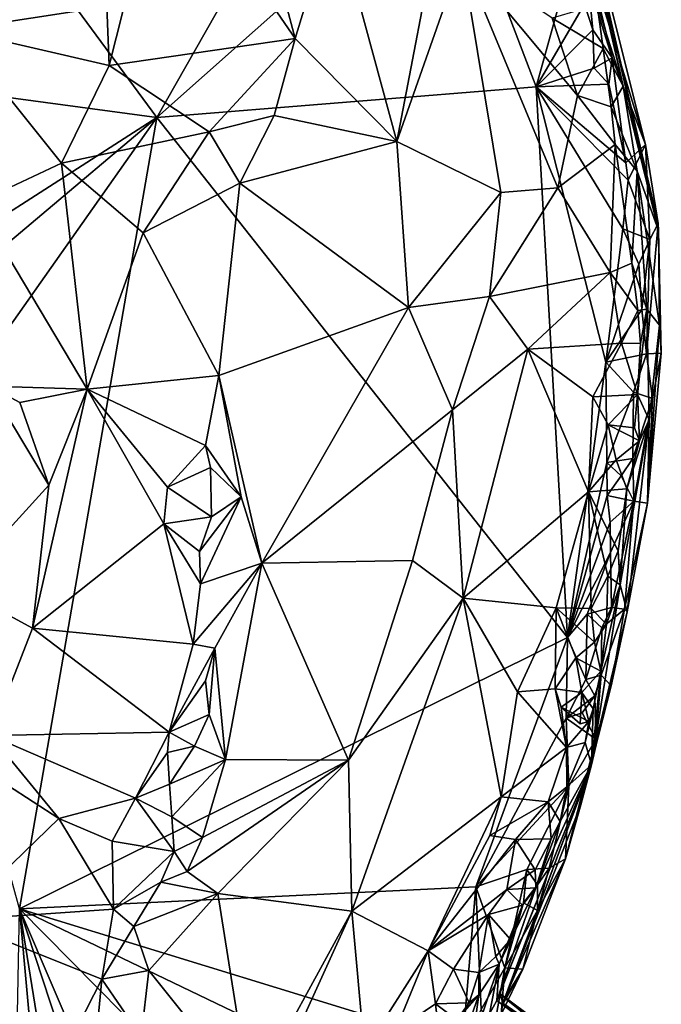
# Model space of a CAD drawing. Units: metres. Extents: x 21.7 to 30.5, y -10.7 to 6.6.
# Drawn here: x 29.2 to 30, y 4.5 to 5.7 of the extents above; entities that cross this region are included whole.
import ezdxf

# ---------------------------------------------------------------- set-up
doc = ezdxf.new("R2010")
doc.units = ezdxf.units.M

msp = doc.modelspace()

# ---------------------------------------------------------------- linework, layer by layer
at = {"layer": '1'}
for points in [[(29.3677, 5.5881, -0.2597), (29.2071, 5.8068, -0.2627), (29.73, 6.2248, -0.2651)], [(29.3677, 5.5881, -0.2597), (29.73, 6.2248, -0.2651), (29.7273, 5.9076, -0.2621)], [(29.9851, 5.4576, -0.1641), (29.8679, 5.962, -0.1518), (29.9854, 5.4491, 0.0712)], [(29.8951, 5.7986, -0.2313), (29.8679, 5.962, -0.1518), (29.9695, 5.5551, -0.1889)], [(29.9695, 5.5551, -0.1889), (29.8679, 5.962, -0.1518), (29.9851, 5.4576, -0.1641)], [(29.9006, 5.8071, 0.2886), (29.9419, 5.6266, 0.3562), (29.8679, 5.962, -0.1518)], [(29.8679, 5.962, -0.1518), (29.9419, 5.6266, 0.3562), (29.9854, 5.4491, 0.0712)], [(29.3062, 5.7249, 0.0826), (29.309, 5.6523, 0.0853), (29.3767, 5.9199, 0.0708)], [(29.3767, 5.9199, 0.0708), (29.309, 5.6523, 0.0853), (29.538, 5.6855, 0.1091)], [(29.3767, 5.9199, 0.0708), (29.538, 5.6855, 0.1091), (29.5131, 5.7799, 0.1024)], [(29.3677, 5.5881, -0.2597), (29.7273, 5.9076, -0.2621), (29.8349, 5.6261, -0.2618)], [(29.8349, 5.6261, -0.2618), (29.7273, 5.9076, -0.2621), (29.8692, 5.749, -0.2595)], [(29.5131, 5.7799, 0.1024), (29.538, 5.6855, 0.1091), (29.5862, 5.843, 0.1268)], [(29.538, 5.6855, 0.1091), (29.6632, 5.5586, 0.1788), (29.5862, 5.843, 0.1268)], [(29.5862, 5.843, 0.1268), (29.6632, 5.5586, 0.1788), (29.7156, 5.8308, 0.2039)], [(29.7156, 5.8308, 0.2039), (29.6632, 5.5586, 0.1788), (29.7434, 5.7865, 0.2278)], [(29.1294, 5.6832, -0.2581), (29.126, 5.7342, -0.253), (29.2071, 5.8068, -0.2627)], [(29.1361, 5.6193, -0.262), (29.1294, 5.6832, -0.2581), (29.2071, 5.8068, -0.2627)], [(29.1361, 5.6193, -0.262), (29.2071, 5.8068, -0.2627), (29.3677, 5.5881, -0.2597)], [(29.9006, 5.8071, 0.2886), (29.9099, 5.7269, 0.3567), (29.9419, 5.6266, 0.3562)], [(29.8991, 5.7554, -0.2428), (29.8951, 5.7986, -0.2313), (29.9287, 5.6616, -0.2372)], [(29.9287, 5.6616, -0.2372), (29.8951, 5.7986, -0.2313), (29.9695, 5.5551, -0.1889)], [(29.7434, 5.7865, 0.2278), (29.6632, 5.5586, 0.1788), (29.7913, 5.4958, 0.271)], [(29.7434, 5.7865, 0.2278), (29.7913, 5.4958, 0.271), (29.8615, 5.5015, 0.3554)], [(29.7434, 5.7865, 0.2278), (29.8615, 5.5015, 0.3554), (29.8857, 5.6154, 0.3713)], [(29.8547, 5.7104, 0.3367), (29.7434, 5.7865, 0.2278), (29.8857, 5.6154, 0.3713)], [(29.8946, 5.7277, -0.254), (29.8991, 5.7554, -0.2428), (29.9046, 5.6961, -0.2558)], [(29.9046, 5.6961, -0.2558), (29.8991, 5.7554, -0.2428), (29.9287, 5.6616, -0.2372)], [(29.8349, 5.6261, -0.2618), (29.8692, 5.749, -0.2595), (29.8946, 5.7277, -0.254)], [(29.113, 5.7409, 0.1057), (29.1187, 5.6961, 0.1173), (29.3062, 5.7249, 0.0826)], [(29.3062, 5.7249, 0.0826), (29.1187, 5.6961, 0.1173), (29.309, 5.6523, 0.0853)], [(29.8349, 5.6261, -0.2618), (29.8946, 5.7277, -0.254), (29.9046, 5.6961, -0.2558)], [(29.8547, 5.7104, 0.3367), (29.9175, 5.6733, 0.3756), (29.9099, 5.7269, 0.3567)], [(29.9099, 5.7269, 0.3567), (29.9175, 5.6733, 0.3756), (29.9419, 5.6266, 0.3562)], [(29.8547, 5.7104, 0.3367), (29.8857, 5.6154, 0.3713), (29.9175, 5.6733, 0.3756)], [(29.1187, 5.6961, 0.1173), (29.1453, 5.4828, 0.1363), (29.2503, 5.5321, 0.1013)], [(29.1187, 5.6961, 0.1173), (29.2503, 5.5321, 0.1013), (29.309, 5.6523, 0.0853)], [(29.8349, 5.6261, -0.2618), (29.9046, 5.6961, -0.2558), (29.9063, 5.6491, -0.2603)], [(29.9063, 5.6491, -0.2603), (29.9046, 5.6961, -0.2558), (29.9287, 5.6616, -0.2372)], [(29.309, 5.6523, 0.0853), (29.4324, 5.5706, 0.0929), (29.538, 5.6855, 0.1091)], [(29.538, 5.6855, 0.1091), (29.4324, 5.5706, 0.0929), (29.5124, 5.5905, 0.1008)], [(29.538, 5.6855, 0.1091), (29.5124, 5.5905, 0.1008), (29.6632, 5.5586, 0.1788)], [(29.9175, 5.6733, 0.3756), (29.8857, 5.6154, 0.3713), (29.9273, 5.6014, 0.3989)], [(29.9175, 5.6733, 0.3756), (29.9273, 5.6014, 0.3989), (29.9419, 5.6266, 0.3562)], [(29.9245, 5.6294, -0.2536), (29.9063, 5.6491, -0.2603), (29.9287, 5.6616, -0.2372)], [(29.9245, 5.6294, -0.2536), (29.9287, 5.6616, -0.2372), (29.9453, 5.5326, -0.2564)], [(29.9453, 5.5326, -0.2564), (29.9287, 5.6616, -0.2372), (29.9695, 5.5551, -0.1889)], [(29.309, 5.6523, 0.0853), (29.2503, 5.5321, 0.1013), (29.4324, 5.5706, 0.0929)], [(29.8349, 5.6261, -0.2618), (29.9063, 5.6491, -0.2603), (29.9245, 5.6294, -0.2536)], [(29.8734, 4.9485, -0.2595), (29.3677, 5.5881, -0.2597), (29.8349, 5.6261, -0.2618)], [(29.8349, 5.6261, -0.2618), (29.9245, 5.6294, -0.2536), (29.9453, 5.5326, -0.2564)], [(29.8734, 4.9485, -0.2595), (29.8349, 5.6261, -0.2618), (29.9208, 5.2871, -0.2596)], [(29.9208, 5.2871, -0.2596), (29.8349, 5.6261, -0.2618), (29.9418, 5.4512, -0.2602)], [(29.8349, 5.6261, -0.2618), (29.9481, 5.511, -0.2546), (29.9418, 5.4512, -0.2602)], [(29.8349, 5.6261, -0.2618), (29.9453, 5.5326, -0.2564), (29.9481, 5.511, -0.2546)], [(29.9419, 5.6266, 0.3562), (29.9273, 5.6014, 0.3989), (29.9593, 5.5221, 0.4099)], [(29.9419, 5.6266, 0.3562), (29.9593, 5.5221, 0.4099), (29.9854, 5.4491, 0.0712)], [(29.024, 5.3674, -0.2593), (29.1361, 5.6193, -0.262), (29.3677, 5.5881, -0.2597)], [(29.8857, 5.6154, 0.3713), (29.8615, 5.5015, 0.3554), (29.9322, 5.555, 0.4134)], [(29.9273, 5.6014, 0.3989), (29.8857, 5.6154, 0.3713), (29.9322, 5.555, 0.4134)], [(29.9273, 5.6014, 0.3989), (29.9322, 5.555, 0.4134), (29.9593, 5.5221, 0.4099)], [(29.0582, 5.3273, -0.2623), (29.024, 5.3674, -0.2593), (29.3677, 5.5881, -0.2597)], [(29.1989, 4.6143, -0.2596), (29.0535, 5.1429, -0.2623), (29.3677, 5.5881, -0.2597)], [(29.0535, 5.1429, -0.2623), (29.0582, 5.3273, -0.2623), (29.3677, 5.5881, -0.2597)], [(29.1989, 4.6143, -0.2596), (29.3677, 5.5881, -0.2597), (29.8734, 4.9485, -0.2595)], [(29.4324, 5.5706, 0.0929), (29.47, 5.5074, 0.0938), (29.5124, 5.5905, 0.1008)], [(29.5124, 5.5905, 0.1008), (29.47, 5.5074, 0.0938), (29.6632, 5.5586, 0.1788)], [(29.2503, 5.5321, 0.1013), (29.351, 5.4463, 0.1021), (29.4324, 5.5706, 0.0929)], [(29.4324, 5.5706, 0.0929), (29.351, 5.4463, 0.1021), (29.47, 5.5074, 0.0938)], [(29.6632, 5.5586, 0.1788), (29.47, 5.5074, 0.0938), (29.6779, 5.3545, 0.198)], [(29.6632, 5.5586, 0.1788), (29.6779, 5.3545, 0.198), (29.7913, 5.4958, 0.271)], [(29.9322, 5.555, 0.4134), (29.8615, 5.5015, 0.3554), (29.926, 5.3977, 0.4438)], [(29.9322, 5.555, 0.4134), (29.926, 5.3977, 0.4438), (29.9527, 5.4091, 0.4585)], [(29.9322, 5.555, 0.4134), (29.9527, 5.4091, 0.4585), (29.9593, 5.5221, 0.4099)], [(29.9453, 5.5326, -0.2564), (29.9695, 5.5551, -0.1889), (29.9481, 5.511, -0.2546)], [(29.9481, 5.511, -0.2546), (29.9695, 5.5551, -0.1889), (29.9747, 5.4383, -0.2277)], [(29.9695, 5.5551, -0.1889), (29.9851, 5.4576, -0.1641), (29.9747, 5.4383, -0.2277)], [(29.2503, 5.5321, 0.1013), (29.1453, 5.4828, 0.1363), (29.2822, 5.254, 0.1232)], [(29.2503, 5.5321, 0.1013), (29.2822, 5.254, 0.1232), (29.351, 5.4463, 0.1021)], [(29.9593, 5.5221, 0.4099), (29.9527, 5.4091, 0.4585), (29.971, 5.3525, 0.4528)], [(29.9866, 5.3327, 0.257), (29.9854, 5.4491, 0.0712), (29.9593, 5.5221, 0.4099)], [(29.9593, 5.5221, 0.4099), (29.971, 5.3525, 0.4528), (29.9866, 5.3327, 0.257)], [(29.351, 5.4463, 0.1021), (29.4442, 5.2709, 0.0982), (29.47, 5.5074, 0.0938)], [(29.47, 5.5074, 0.0938), (29.4442, 5.2709, 0.0982), (29.6779, 5.3545, 0.198)], [(29.7913, 5.4958, 0.271), (29.7776, 5.3679, 0.2701), (29.8615, 5.5015, 0.3554)], [(29.8615, 5.5015, 0.3554), (29.7776, 5.3679, 0.2701), (29.926, 5.3977, 0.4438)], [(29.9418, 5.4512, -0.2602), (29.9481, 5.511, -0.2546), (29.9747, 5.4383, -0.2277)], [(29.7913, 5.4958, 0.271), (29.6779, 5.3545, 0.198), (29.7776, 5.3679, 0.2701)], [(29.1453, 5.4828, 0.1363), (29.1614, 5.2578, 0.1481), (29.2822, 5.254, 0.1232)], [(29.9707, 5.2975, -0.2437), (29.9747, 5.4383, -0.2277), (29.9851, 5.4576, -0.1641)], [(29.989, 5.2983, -0.1662), (29.9707, 5.2975, -0.2437), (29.9851, 5.4576, -0.1641)], [(29.989, 5.2983, -0.1662), (29.9851, 5.4576, -0.1641), (29.9854, 5.4491, 0.0712)], [(29.351, 5.4463, 0.1021), (29.2822, 5.254, 0.1232), (29.4442, 5.2709, 0.0982)], [(29.9208, 5.2871, -0.2596), (29.9418, 5.4512, -0.2602), (29.9613, 5.4076, -0.2503)], [(29.9613, 5.4076, -0.2503), (29.9418, 5.4512, -0.2602), (29.9747, 5.4383, -0.2277)], [(29.9866, 5.3327, 0.257), (29.989, 5.2983, -0.1662), (29.9854, 5.4491, 0.0712)], [(29.9649, 5.352, -0.251), (29.9613, 5.4076, -0.2503), (29.9747, 5.4383, -0.2277)], [(29.9649, 5.352, -0.251), (29.9747, 5.4383, -0.2277), (29.9707, 5.2975, -0.2437)], [(29.9208, 5.2871, -0.2596), (29.9613, 5.4076, -0.2503), (29.9649, 5.352, -0.251)], [(29.9527, 5.4091, 0.4585), (29.926, 5.3977, 0.4438), (29.9602, 5.3508, 0.471)], [(29.9527, 5.4091, 0.4585), (29.9602, 5.3508, 0.471), (29.971, 5.3525, 0.4528)], [(29.7776, 5.3679, 0.2701), (29.8245, 5.303, 0.3314), (29.926, 5.3977, 0.4438)], [(29.926, 5.3977, 0.4438), (29.8245, 5.303, 0.3314), (29.9401, 5.3107, 0.4724)], [(29.926, 5.3977, 0.4438), (29.9401, 5.3107, 0.4724), (29.9602, 5.3508, 0.471)], [(29.6779, 5.3545, 0.198), (29.7321, 5.2286, 0.2487), (29.7776, 5.3679, 0.2701)], [(29.7776, 5.3679, 0.2701), (29.7321, 5.2286, 0.2487), (29.8245, 5.303, 0.3314)], [(29.6779, 5.3545, 0.198), (29.4442, 5.2709, 0.0982), (29.4971, 5.0398, 0.1527)], [(29.6779, 5.3545, 0.198), (29.4971, 5.0398, 0.1527), (29.7321, 5.2286, 0.2487)], [(29.9649, 5.352, -0.251), (29.9707, 5.2975, -0.2437), (29.9208, 5.2871, -0.2596)], [(29.9602, 5.3508, 0.471), (29.9401, 5.3107, 0.4724), (29.9634, 5.3101, 0.4798)], [(29.9634, 5.3101, 0.4798), (29.9598, 5.2473, 0.4899), (29.971, 5.3525, 0.4528)], [(29.9598, 5.2473, 0.4899), (29.9742, 5.2164, 0.377), (29.971, 5.3525, 0.4528)], [(29.9602, 5.3508, 0.471), (29.9634, 5.3101, 0.4798), (29.971, 5.3525, 0.4528)], [(29.971, 5.3525, 0.4528), (29.9742, 5.2164, 0.377), (29.9866, 5.3327, 0.257)], [(29.9742, 5.2164, 0.377), (29.9721, 5.1138, -0.1392), (29.9866, 5.3327, 0.257)], [(29.9866, 5.3327, 0.257), (29.9721, 5.1138, -0.1392), (29.989, 5.2983, -0.1662)], [(29.8245, 5.303, 0.3314), (29.9047, 5.2445, 0.4598), (29.9401, 5.3107, 0.4724)], [(29.9401, 5.3107, 0.4724), (29.9047, 5.2445, 0.4598), (29.9598, 5.2473, 0.4899)], [(29.9634, 5.3101, 0.4798), (29.9401, 5.3107, 0.4724), (29.9598, 5.2473, 0.4899)], [(29.7321, 5.2286, 0.2487), (29.745, 4.9968, 0.3333), (29.8245, 5.303, 0.3314)], [(29.8245, 5.303, 0.3314), (29.745, 4.9968, 0.3333), (29.8993, 5.1277, 0.4817)], [(29.8245, 5.303, 0.3314), (29.8993, 5.1277, 0.4817), (29.9047, 5.2445, 0.4598)], [(29.9549, 5.2501, -0.2524), (29.9208, 5.2871, -0.2596), (29.9707, 5.2975, -0.2437)], [(29.9549, 5.2501, -0.2524), (29.9707, 5.2975, -0.2437), (29.9782, 5.2424, -0.2112)], [(29.9782, 5.2424, -0.2112), (29.9707, 5.2975, -0.2437), (29.989, 5.2983, -0.1662)], [(29.9721, 5.1138, -0.1392), (29.9782, 5.2424, -0.2112), (29.989, 5.2983, -0.1662)], [(29.8734, 4.9485, -0.2595), (29.9208, 5.2871, -0.2596), (29.9219, 5.1637, -0.2598)], [(29.9219, 5.1637, -0.2598), (29.9208, 5.2871, -0.2596), (29.9549, 5.2501, -0.2524)], [(29.4442, 5.2709, 0.0982), (29.2822, 5.254, 0.1232), (29.4279, 5.1848, 0.1079)], [(29.4279, 5.1848, 0.1079), (29.4718, 5.1216, 0.1277), (29.4442, 5.2709, 0.0982)], [(29.4442, 5.2709, 0.0982), (29.4718, 5.1216, 0.1277), (29.4971, 5.0398, 0.1527)], [(29.1206, 5.0106, 0.1991), (29.2349, 5.1359, 0.1442), (29.1614, 5.2578, 0.1481)], [(29.1614, 5.2578, 0.1481), (29.1991, 5.2376, 0.1393), (29.2822, 5.254, 0.1232)], [(29.1991, 5.2376, 0.1393), (29.1614, 5.2578, 0.1481), (29.2349, 5.1359, 0.1442)], [(29.1991, 5.2376, 0.1393), (29.2349, 5.1359, 0.1442), (29.2822, 5.254, 0.1232)], [(29.2822, 5.254, 0.1232), (29.2349, 5.1359, 0.1442), (29.2148, 4.96, 0.173)], [(29.2822, 5.254, 0.1232), (29.2148, 4.96, 0.173), (29.3764, 5.0884, 0.1358)], [(29.2822, 5.254, 0.1232), (29.3764, 5.0884, 0.1358), (29.3809, 5.1333, 0.1253)], [(29.2822, 5.254, 0.1232), (29.3809, 5.1333, 0.1253), (29.4279, 5.1848, 0.1079)], [(29.9047, 5.2445, 0.4598), (29.9234, 5.2101, 0.4833), (29.9598, 5.2473, 0.4899)], [(29.9219, 5.1637, -0.2598), (29.9549, 5.2501, -0.2524), (29.9541, 5.1685, -0.2403)], [(29.9598, 5.2473, 0.4899), (29.9234, 5.2101, 0.4833), (29.9561, 5.2064, 0.499)], [(29.9541, 5.1685, -0.2403), (29.9549, 5.2501, -0.2524), (29.9782, 5.2424, -0.2112)], [(29.9561, 5.2064, 0.499), (29.9621, 5.1903, 0.4753), (29.9598, 5.2473, 0.4899)], [(29.9598, 5.2473, 0.4899), (29.9621, 5.1903, 0.4753), (29.9742, 5.2164, 0.377)], [(29.9047, 5.2445, 0.4598), (29.8993, 5.1277, 0.4817), (29.9234, 5.2101, 0.4833)], [(29.9551, 5.1163, -0.2296), (29.9541, 5.1685, -0.2403), (29.9782, 5.2424, -0.2112)], [(29.9721, 5.1138, -0.1392), (29.9551, 5.1163, -0.2296), (29.9782, 5.2424, -0.2112)], [(29.4971, 5.0398, 0.1527), (29.6825, 5.0431, 0.2594), (29.7321, 5.2286, 0.2487)], [(29.6825, 5.0431, 0.2594), (29.745, 4.9968, 0.3333), (29.7321, 5.2286, 0.2487)], [(29.9234, 5.2101, 0.4833), (29.8993, 5.1277, 0.4817), (29.9336, 5.1669, 0.4988)], [(29.9234, 5.2101, 0.4833), (29.9336, 5.1669, 0.4988), (29.9621, 5.1903, 0.4753)], [(29.9234, 5.2101, 0.4833), (29.9621, 5.1903, 0.4753), (29.9561, 5.2064, 0.499)], [(29.9382, 5.0132, 0.4753), (29.9468, 4.9799, 0.0162), (29.9742, 5.2164, 0.377)], [(29.9382, 5.0132, 0.4753), (29.9742, 5.2164, 0.377), (29.9467, 5.1314, 0.5098)], [(29.9467, 5.1314, 0.5098), (29.9742, 5.2164, 0.377), (29.9621, 5.1903, 0.4753)], [(29.9468, 4.9799, 0.0162), (29.9721, 5.1138, -0.1392), (29.9742, 5.2164, 0.377)], [(29.9336, 5.1669, 0.4988), (29.9467, 5.1314, 0.5098), (29.9621, 5.1903, 0.4753)], [(29.4279, 5.1848, 0.1079), (29.3809, 5.1333, 0.1253), (29.4339, 5.1574, 0.1079)], [(29.4339, 5.1574, 0.1079), (29.4718, 5.1216, 0.1277), (29.4279, 5.1848, 0.1079)], [(29.9225, 5.1231, -0.2592), (29.8734, 4.9485, -0.2595), (29.9219, 5.1637, -0.2598)], [(29.8993, 5.1277, 0.4817), (29.9467, 5.1314, 0.5098), (29.9336, 5.1669, 0.4988)], [(29.9396, 5.1471, -0.2511), (29.9219, 5.1637, -0.2598), (29.9541, 5.1685, -0.2403)], [(29.9225, 5.1231, -0.2592), (29.9219, 5.1637, -0.2598), (29.9396, 5.1471, -0.2511)], [(29.9396, 5.1471, -0.2511), (29.9541, 5.1685, -0.2403), (29.9551, 5.1163, -0.2296)], [(29.3809, 5.1333, 0.1253), (29.435, 5.0967, 0.108), (29.4339, 5.1574, 0.1079)], [(29.4339, 5.1574, 0.1079), (29.435, 5.0967, 0.108), (29.4718, 5.1216, 0.1277)], [(29.9551, 5.1163, -0.2296), (29.9225, 5.1231, -0.2592), (29.9396, 5.1471, -0.2511)], [(29.2349, 5.1359, 0.1442), (29.1206, 5.0106, 0.1991), (29.2148, 4.96, 0.173)], [(29.3764, 5.0884, 0.1358), (29.435, 5.0967, 0.108), (29.3809, 5.1333, 0.1253)], [(29.745, 4.9968, 0.3333), (29.8596, 4.9847, 0.4893), (29.8993, 5.1277, 0.4817)], [(29.8993, 5.1277, 0.4817), (29.8596, 4.9847, 0.4893), (29.9027, 4.9839, 0.5231)], [(29.9467, 5.1314, 0.5098), (29.8993, 5.1277, 0.4817), (29.9358, 5.0549, 0.5189)], [(29.8993, 5.1277, 0.4817), (29.9027, 4.9839, 0.5231), (29.9232, 5.0238, 0.5248)], [(29.9358, 5.0549, 0.5189), (29.8993, 5.1277, 0.4817), (29.9232, 5.0238, 0.5248)], [(29.9358, 5.0549, 0.5189), (29.9382, 5.0132, 0.4753), (29.9467, 5.1314, 0.5098)], [(29.4206, 5.0542, 0.1186), (29.4217, 5.0144, 0.1245), (29.4718, 5.1216, 0.1277)], [(29.435, 5.0967, 0.108), (29.4206, 5.0542, 0.1186), (29.4718, 5.1216, 0.1277)], [(29.4718, 5.1216, 0.1277), (29.4217, 5.0144, 0.1245), (29.4971, 5.0398, 0.1527)], [(29.8734, 4.9485, -0.2595), (29.9225, 5.1231, -0.2592), (29.9259, 5.0903, -0.2575)], [(29.9259, 5.0903, -0.2575), (29.9225, 5.1231, -0.2592), (29.9551, 5.1163, -0.2296)], [(29.9263, 5.0531, -0.2553), (29.9259, 5.0903, -0.2575), (29.9551, 5.1163, -0.2296)], [(29.9277, 4.9851, -0.2433), (29.9263, 5.0531, -0.2553), (29.9551, 5.1163, -0.2296)], [(29.9437, 4.9832, -0.1902), (29.9277, 4.9851, -0.2433), (29.9551, 5.1163, -0.2296)], [(29.9721, 5.1138, -0.1392), (29.9437, 4.9832, -0.1902), (29.9551, 5.1163, -0.2296)], [(29.9468, 4.9799, 0.0162), (29.9437, 4.9832, -0.1902), (29.9721, 5.1138, -0.1392)], [(29.3764, 5.0884, 0.1358), (29.4206, 5.0542, 0.1186), (29.435, 5.0967, 0.108)], [(29.8734, 4.9485, -0.2595), (29.9259, 5.0903, -0.2575), (29.9263, 5.0531, -0.2553)], [(29.3764, 5.0884, 0.1358), (29.2148, 4.96, 0.173), (29.4127, 4.9403, 0.1335)], [(29.4206, 5.0542, 0.1186), (29.3764, 5.0884, 0.1358), (29.4217, 5.0144, 0.1245)], [(29.3764, 5.0884, 0.1358), (29.4127, 4.9403, 0.1335), (29.4217, 5.0144, 0.1245)], [(29.8977, 4.977, -0.2599), (29.8734, 4.9485, -0.2595), (29.9263, 5.0531, -0.2553)], [(29.9277, 4.9851, -0.2433), (29.8977, 4.977, -0.2599), (29.9263, 5.0531, -0.2553)], [(29.9382, 5.0132, 0.4753), (29.9358, 5.0549, 0.5189), (29.9232, 5.0238, 0.5248)], [(29.4971, 5.0398, 0.1527), (29.6038, 4.7976, 0.2886), (29.6825, 5.0431, 0.2594)], [(29.6825, 5.0431, 0.2594), (29.6038, 4.7976, 0.2886), (29.745, 4.9968, 0.3333)], [(29.4217, 5.0144, 0.1245), (29.4127, 4.9403, 0.1335), (29.4971, 5.0398, 0.1527)], [(29.4127, 4.9403, 0.1335), (29.4394, 4.9351, 0.1418), (29.4971, 5.0398, 0.1527)], [(29.4394, 4.9351, 0.1418), (29.4524, 4.7984, 0.2072), (29.4971, 5.0398, 0.1527)], [(29.4971, 5.0398, 0.1527), (29.4524, 4.7984, 0.2072), (29.6038, 4.7976, 0.2886)], [(29.9232, 5.0238, 0.5248), (29.9027, 4.9839, 0.5231), (29.9215, 4.9646, 0.5244)], [(29.9232, 5.0238, 0.5248), (29.9215, 4.9646, 0.5244), (29.9382, 5.0132, 0.4753)], [(29.1206, 5.0106, 0.1991), (29.1629, 4.8276, 0.2133), (29.2148, 4.96, 0.173)], [(29.9146, 4.9068, 0.5031), (29.903, 4.7915, 0.2552), (29.9382, 5.0132, 0.4753)], [(29.903, 4.7915, 0.2552), (29.9468, 4.9799, 0.0162), (29.9382, 5.0132, 0.4753)], [(29.9215, 4.9646, 0.5244), (29.9146, 4.9068, 0.5031), (29.9382, 5.0132, 0.4753)], [(29.6038, 4.7976, 0.2886), (29.6078, 4.6116, 0.3866), (29.745, 4.9968, 0.3333)], [(29.745, 4.9968, 0.3333), (29.6078, 4.6116, 0.3866), (29.7919, 4.7522, 0.519)], [(29.745, 4.9968, 0.3333), (29.7919, 4.7522, 0.519), (29.8119, 4.8815, 0.4795)], [(29.745, 4.9968, 0.3333), (29.8119, 4.8815, 0.4795), (29.8596, 4.9847, 0.4893)], [(29.8119, 4.8815, 0.4795), (29.8584, 4.8854, 0.5219), (29.8596, 4.9847, 0.4893)], [(29.8596, 4.9847, 0.4893), (29.8584, 4.8854, 0.5219), (29.8836, 4.9235, 0.5269)], [(29.8596, 4.9847, 0.4893), (29.8836, 4.9235, 0.5269), (29.9069, 4.9426, 0.5348)], [(29.9027, 4.9839, 0.5231), (29.8596, 4.9847, 0.4893), (29.9069, 4.9426, 0.5348)], [(29.8901, 4.7424, -0.0714), (29.9274, 4.8889, -0.1707), (29.9468, 4.9799, 0.0162)], [(29.903, 4.7915, 0.2552), (29.8901, 4.7424, -0.0714), (29.9468, 4.9799, 0.0162)], [(29.9157, 4.9602, -0.2494), (29.8977, 4.977, -0.2599), (29.9277, 4.9851, -0.2433)], [(29.9027, 4.9839, 0.5231), (29.9069, 4.9426, 0.5348), (29.9215, 4.9646, 0.5244)], [(29.9148, 4.902, -0.2371), (29.9157, 4.9602, -0.2494), (29.9437, 4.9832, -0.1902)], [(29.9274, 4.8889, -0.1707), (29.9148, 4.902, -0.2371), (29.9437, 4.9832, -0.1902)], [(29.9157, 4.9602, -0.2494), (29.9277, 4.9851, -0.2433), (29.9437, 4.9832, -0.1902)], [(29.9468, 4.9799, 0.0162), (29.9274, 4.8889, -0.1707), (29.9437, 4.9832, -0.1902)], [(29.8734, 4.9485, -0.2595), (29.8977, 4.977, -0.2599), (29.896, 4.8965, -0.2528)], [(29.896, 4.8965, -0.2528), (29.8977, 4.977, -0.2599), (29.9157, 4.9602, -0.2494)], [(29.2148, 4.96, 0.173), (29.1629, 4.8276, 0.2133), (29.3831, 4.8318, 0.1649)], [(29.2148, 4.96, 0.173), (29.3831, 4.8318, 0.1649), (29.4127, 4.9403, 0.1335)], [(29.9148, 4.902, -0.2371), (29.896, 4.8965, -0.2528), (29.9157, 4.9602, -0.2494)], [(29.9069, 4.9426, 0.5348), (29.9146, 4.9068, 0.5031), (29.9215, 4.9646, 0.5244)], [(29.7608, 4.6414, -0.2638), (29.1989, 4.6143, -0.2596), (29.8734, 4.9485, -0.2595)], [(29.7608, 4.6414, -0.2638), (29.8734, 4.9485, -0.2595), (29.8719, 4.849, -0.2571)], [(29.8719, 4.849, -0.2571), (29.8734, 4.9485, -0.2595), (29.896, 4.8965, -0.2528)], [(29.4394, 4.9351, 0.1418), (29.4127, 4.9403, 0.1335), (29.3831, 4.8318, 0.1649)], [(29.3831, 4.8318, 0.1649), (29.4277, 4.8951, 0.1488), (29.4394, 4.9351, 0.1418)], [(29.4277, 4.8951, 0.1488), (29.4322, 4.8537, 0.1641), (29.4394, 4.9351, 0.1418)], [(29.4394, 4.9351, 0.1418), (29.4322, 4.8537, 0.1641), (29.4524, 4.7984, 0.2072)], [(29.9146, 4.9068, 0.5031), (29.9069, 4.9426, 0.5348), (29.8836, 4.9235, 0.5269)], [(29.8836, 4.9235, 0.5269), (29.8584, 4.8854, 0.5219), (29.8912, 4.8808, 0.5409)], [(29.9146, 4.9068, 0.5031), (29.8836, 4.9235, 0.5269), (29.8912, 4.8808, 0.5409)], [(29.4277, 4.8951, 0.1488), (29.3831, 4.8318, 0.1649), (29.4322, 4.8537, 0.1641)], [(29.8719, 4.849, -0.2571), (29.896, 4.8965, -0.2528), (29.9073, 4.8764, -0.2391)], [(29.9053, 4.8606, 0.4958), (29.9146, 4.9068, 0.5031), (29.8912, 4.8808, 0.5409)], [(29.9073, 4.8764, -0.2391), (29.896, 4.8965, -0.2528), (29.9148, 4.902, -0.2371)], [(29.9053, 4.8606, 0.4958), (29.903, 4.7915, 0.2552), (29.9146, 4.9068, 0.5031)], [(29.9085, 4.8234, -0.2164), (29.9073, 4.8764, -0.2391), (29.9148, 4.902, -0.2371)], [(29.9085, 4.8234, -0.2164), (29.9148, 4.902, -0.2371), (29.9274, 4.8889, -0.1707)], [(29.8119, 4.8815, 0.4795), (29.8721, 4.813, 0.5492), (29.8584, 4.8854, 0.5219)], [(29.8584, 4.8854, 0.5219), (29.8721, 4.813, 0.5492), (29.8657, 4.8628, 0.5324)], [(29.8584, 4.8854, 0.5219), (29.8657, 4.8628, 0.5324), (29.8912, 4.8808, 0.5409)], [(29.8901, 4.7424, -0.0714), (29.9085, 4.8234, -0.2164), (29.9274, 4.8889, -0.1707)], [(29.8119, 4.8815, 0.4795), (29.7919, 4.7522, 0.519), (29.8721, 4.813, 0.5492)], [(29.8912, 4.8808, 0.5409), (29.8657, 4.8628, 0.5324), (29.8892, 4.842, 0.5463)], [(29.8915, 4.8557, -0.2496), (29.8719, 4.849, -0.2571), (29.9073, 4.8764, -0.2391)], [(29.8996, 4.8452, 0.5161), (29.8912, 4.8808, 0.5409), (29.8892, 4.842, 0.5463)], [(29.8996, 4.8452, 0.5161), (29.9053, 4.8606, 0.4958), (29.8912, 4.8808, 0.5409)], [(29.9085, 4.8234, -0.2164), (29.8915, 4.8557, -0.2496), (29.9073, 4.8764, -0.2391)], [(29.8657, 4.8628, 0.5324), (29.8721, 4.813, 0.5492), (29.8996, 4.8452, 0.5161)], [(29.8996, 4.8452, 0.5161), (29.8892, 4.842, 0.5463), (29.8657, 4.8628, 0.5324)], [(29.8996, 4.8452, 0.5161), (29.8952, 4.8193, 0.4927), (29.9053, 4.8606, 0.4958)], [(29.8952, 4.8193, 0.4927), (29.903, 4.7915, 0.2552), (29.9053, 4.8606, 0.4958)], [(29.3831, 4.8318, 0.1649), (29.4143, 4.8145, 0.1693), (29.4322, 4.8537, 0.1641)], [(29.4322, 4.8537, 0.1641), (29.4143, 4.8145, 0.1693), (29.4524, 4.7984, 0.2072)], [(29.7608, 4.6414, -0.2638), (29.8719, 4.849, -0.2571), (29.8752, 4.7655, -0.2477)], [(29.8719, 4.849, -0.2571), (29.8915, 4.8557, -0.2496), (29.9085, 4.8234, -0.2164)], [(29.8752, 4.7655, -0.2477), (29.8719, 4.849, -0.2571), (29.9085, 4.8234, -0.2164)], [(29.8721, 4.813, 0.5492), (29.8952, 4.8193, 0.4927), (29.8996, 4.8452, 0.5161)], [(29.3831, 4.8318, 0.1649), (29.1629, 4.8276, 0.2133), (29.3416, 4.7508, 0.1845)], [(29.1839, 4.7665, 0.218), (29.2473, 4.7256, 0.2144), (29.1629, 4.8276, 0.2133)], [(29.1629, 4.8276, 0.2133), (29.2473, 4.7256, 0.2144), (29.3416, 4.7508, 0.1845)], [(29.3831, 4.8318, 0.1649), (29.3416, 4.7508, 0.1845), (29.3809, 4.807, 0.1723)], [(29.3831, 4.8318, 0.1649), (29.3809, 4.807, 0.1723), (29.4143, 4.8145, 0.1693)], [(29.8711, 4.6759, -0.1752), (29.8752, 4.7655, -0.2477), (29.9085, 4.8234, -0.2164)], [(29.8901, 4.7424, -0.0714), (29.8711, 4.6759, -0.1752), (29.9085, 4.8234, -0.2164)], [(29.3809, 4.807, 0.1723), (29.3833, 4.7677, 0.1828), (29.4143, 4.8145, 0.1693)], [(29.3833, 4.7677, 0.1828), (29.4524, 4.7984, 0.2072), (29.4143, 4.8145, 0.1693)], [(29.8721, 4.813, 0.5492), (29.7919, 4.7522, 0.519), (29.8499, 4.7461, 0.5572)], [(29.8728, 4.7645, 0.5488), (29.8721, 4.813, 0.5492), (29.8499, 4.7461, 0.5572)], [(29.8721, 4.813, 0.5492), (29.8728, 4.7645, 0.5488), (29.8952, 4.8193, 0.4927)], [(29.8728, 4.7645, 0.5488), (29.903, 4.7915, 0.2552), (29.8952, 4.8193, 0.4927)], [(29.3416, 4.7508, 0.1845), (29.3833, 4.7677, 0.1828), (29.3809, 4.807, 0.1723)], [(29.3833, 4.7677, 0.1828), (29.3864, 4.7278, 0.1926), (29.4524, 4.7984, 0.2072)], [(29.3864, 4.7278, 0.1926), (29.4239, 4.7021, 0.2353), (29.4524, 4.7984, 0.2072)], [(29.4239, 4.7021, 0.2353), (29.6038, 4.7976, 0.2886), (29.4524, 4.7984, 0.2072)], [(29.4239, 4.7021, 0.2353), (29.4053, 4.6603, 0.2399), (29.6038, 4.7976, 0.2886)], [(29.6038, 4.7976, 0.2886), (29.4053, 4.6603, 0.2399), (29.4428, 4.6332, 0.2606)], [(29.4428, 4.6332, 0.2606), (29.6078, 4.6116, 0.3866), (29.6038, 4.7976, 0.2886)], [(29.7867, 4.5016, 0.4077), (29.7903, 4.5103, 0.2736), (29.903, 4.7915, 0.2552)], [(29.7867, 4.5016, 0.4077), (29.903, 4.7915, 0.2552), (29.8347, 4.6403, 0.5526)], [(29.7903, 4.5103, 0.2736), (29.7938, 4.4986, 0.1242), (29.903, 4.7915, 0.2552)], [(29.7938, 4.4986, 0.1242), (29.7962, 4.5044, -0.0299), (29.903, 4.7915, 0.2552)], [(29.903, 4.7915, 0.2552), (29.7962, 4.5044, -0.0299), (29.8901, 4.7424, -0.0714)], [(29.8347, 4.6403, 0.5526), (29.903, 4.7915, 0.2552), (29.8643, 4.722, 0.5264)], [(29.8643, 4.722, 0.5264), (29.903, 4.7915, 0.2552), (29.8728, 4.7645, 0.5488)], [(29.1839, 4.7665, 0.218), (29.118, 4.6007, 0.2756), (29.2473, 4.7256, 0.2144)], [(29.3833, 4.7677, 0.1828), (29.3416, 4.7508, 0.1845), (29.3864, 4.7278, 0.1926)], [(29.8235, 4.6628, -0.2571), (29.7608, 4.6414, -0.2638), (29.8752, 4.7655, -0.2477)], [(29.8509, 4.6645, -0.2331), (29.8235, 4.6628, -0.2571), (29.8752, 4.7655, -0.2477)], [(29.8643, 4.722, 0.5264), (29.8728, 4.7645, 0.5488), (29.8499, 4.7461, 0.5572)], [(29.8509, 4.6645, -0.2331), (29.8752, 4.7655, -0.2477), (29.8711, 4.6759, -0.1752)], [(29.2473, 4.7256, 0.2144), (29.3128, 4.6979, 0.1941), (29.3416, 4.7508, 0.1845)], [(29.3416, 4.7508, 0.1845), (29.3128, 4.6979, 0.1941), (29.3891, 4.685, 0.2041)], [(29.3864, 4.7278, 0.1926), (29.3416, 4.7508, 0.1845), (29.3891, 4.685, 0.2041)], [(29.7919, 4.7522, 0.519), (29.6078, 4.6116, 0.3866), (29.7019, 4.563, 0.5363)], [(29.7919, 4.7522, 0.519), (29.7019, 4.563, 0.5363), (29.7778, 4.7049, 0.5308)], [(29.7919, 4.7522, 0.519), (29.7778, 4.7049, 0.5308), (29.8499, 4.7461, 0.5572)], [(29.7778, 4.7049, 0.5308), (29.8093, 4.7, 0.5521), (29.8499, 4.7461, 0.5572)], [(29.7962, 4.5044, -0.0299), (29.8711, 4.6759, -0.1752), (29.8901, 4.7424, -0.0714)], [(29.8093, 4.7, 0.5521), (29.8534, 4.7008, 0.5543), (29.8499, 4.7461, 0.5572)], [(29.8499, 4.7461, 0.5572), (29.8534, 4.7008, 0.5543), (29.8643, 4.722, 0.5264)], [(29.2473, 4.7256, 0.2144), (29.118, 4.6007, 0.2756), (29.3144, 4.6142, 0.2267)], [(29.3128, 4.6979, 0.1941), (29.2473, 4.7256, 0.2144), (29.3144, 4.6142, 0.2267)], [(29.3864, 4.7278, 0.1926), (29.3891, 4.685, 0.2041), (29.4239, 4.7021, 0.2353)], [(29.8534, 4.7008, 0.5543), (29.8347, 4.6403, 0.5526), (29.8643, 4.722, 0.5264)], [(29.3891, 4.685, 0.2041), (29.4053, 4.6603, 0.2399), (29.4239, 4.7021, 0.2353)], [(29.7778, 4.7049, 0.5308), (29.7019, 4.563, 0.5363), (29.8093, 4.7, 0.5521)], [(29.3128, 4.6979, 0.1941), (29.3144, 4.6142, 0.2267), (29.3891, 4.685, 0.2041)], [(29.8093, 4.7, 0.5521), (29.7019, 4.563, 0.5363), (29.7987, 4.6383, 0.5624)], [(29.8093, 4.7, 0.5521), (29.7987, 4.6383, 0.5624), (29.8339, 4.6623, 0.5655)], [(29.8534, 4.7008, 0.5543), (29.8093, 4.7, 0.5521), (29.8339, 4.6623, 0.5655)], [(29.8347, 4.6403, 0.5526), (29.8534, 4.7008, 0.5543), (29.8339, 4.6623, 0.5655)], [(29.3891, 4.685, 0.2041), (29.3144, 4.6142, 0.2267), (29.3728, 4.6473, 0.2158)], [(29.3891, 4.685, 0.2041), (29.3728, 4.6473, 0.2158), (29.4053, 4.6603, 0.2399)], [(29.7962, 4.5044, -0.0299), (29.8184, 4.5401, -0.1775), (29.8711, 4.6759, -0.1752)], [(29.8184, 4.5401, -0.1775), (29.8367, 4.6126, -0.2264), (29.8711, 4.6759, -0.1752)], [(29.8367, 4.6126, -0.2264), (29.8509, 4.6645, -0.2331), (29.8711, 4.6759, -0.1752)], [(29.3728, 4.6473, 0.2158), (29.4428, 4.6332, 0.2606), (29.4053, 4.6603, 0.2399)], [(29.7608, 4.6414, -0.2638), (29.8235, 4.6628, -0.2571), (29.7963, 4.542, -0.2504)], [(29.7963, 4.542, -0.2504), (29.8235, 4.6628, -0.2571), (29.8193, 4.6218, -0.2501)], [(29.7987, 4.6383, 0.5624), (29.8347, 4.6403, 0.5526), (29.8339, 4.6623, 0.5655)], [(29.8193, 4.6218, -0.2501), (29.8235, 4.6628, -0.2571), (29.8364, 4.6442, -0.2468)], [(29.8364, 4.6442, -0.2468), (29.8235, 4.6628, -0.2571), (29.8509, 4.6645, -0.2331)], [(29.8367, 4.6126, -0.2264), (29.8364, 4.6442, -0.2468), (29.8509, 4.6645, -0.2331)], [(29.1989, 4.6143, -0.2596), (29.7608, 4.6414, -0.2638), (29.7442, 4.4472, -0.2598)], [(29.3144, 4.6142, 0.2267), (29.3396, 4.5926, 0.2342), (29.3728, 4.6473, 0.2158)], [(29.3728, 4.6473, 0.2158), (29.3396, 4.5926, 0.2342), (29.4428, 4.6332, 0.2606)], [(29.7442, 4.4472, -0.2598), (29.7608, 4.6414, -0.2638), (29.7674, 4.4908, -0.2562)], [(29.7674, 4.4908, -0.2562), (29.7608, 4.6414, -0.2638), (29.7963, 4.542, -0.2504)], [(29.8193, 4.6218, -0.2501), (29.8364, 4.6442, -0.2468), (29.8367, 4.6126, -0.2264)], [(29.3396, 4.5926, 0.2342), (29.3579, 4.5387, 0.2548), (29.4428, 4.6332, 0.2606)], [(29.4428, 4.6332, 0.2606), (29.3579, 4.5387, 0.2548), (29.4828, 4.3826, 0.3989)], [(29.4428, 4.6332, 0.2606), (29.4828, 4.3826, 0.3989), (29.6078, 4.6116, 0.3866)], [(29.7019, 4.563, 0.5363), (29.7763, 4.6077, 0.5627), (29.7987, 4.6383, 0.5624)], [(29.7987, 4.6383, 0.5624), (29.7763, 4.6077, 0.5627), (29.8181, 4.619, 0.564)], [(29.7892, 4.5463, 0.541), (29.7867, 4.5016, 0.4077), (29.8347, 4.6403, 0.5526)], [(29.7892, 4.5463, 0.541), (29.8347, 4.6403, 0.5526), (29.8181, 4.619, 0.564)], [(29.8347, 4.6403, 0.5526), (29.7987, 4.6383, 0.5624), (29.8181, 4.619, 0.564)], [(29.7763, 4.6077, 0.5627), (29.8032, 4.5768, 0.5648), (29.8181, 4.619, 0.564)], [(29.8032, 4.5768, 0.5648), (29.7892, 4.5463, 0.541), (29.8181, 4.619, 0.564)], [(29.7963, 4.542, -0.2504), (29.8193, 4.6218, -0.2501), (29.8367, 4.6126, -0.2264)], [(29.3144, 4.6142, 0.2267), (29.118, 4.6007, 0.2756), (29.3003, 4.528, 0.2489)], [(29.1687, 3.0706, -0.2543), (29.1989, 4.6143, -0.2596), (29.3248, 3.2241, -0.2548)], [(29.3248, 3.2241, -0.2548), (29.1989, 4.6143, -0.2596), (29.4025, 3.3498, -0.2581)], [(29.4025, 3.3498, -0.2581), (29.1989, 4.6143, -0.2596), (29.5595, 3.5173, -0.2594)], [(29.5595, 3.5173, -0.2594), (29.1989, 4.6143, -0.2596), (29.6231, 3.6235, -0.26)], [(29.6231, 3.6235, -0.26), (29.1989, 4.6143, -0.2596), (29.8332, 3.9721, -0.259)], [(29.1989, 4.6143, -0.2596), (29.7567, 4.3467, -0.2585), (29.8332, 3.9721, -0.259)], [(29.1989, 4.6143, -0.2596), (29.7442, 4.4472, -0.2598), (29.7567, 4.3467, -0.2585)], [(29.3144, 4.6142, 0.2267), (29.3003, 4.528, 0.2489), (29.3396, 4.5926, 0.2342)], [(29.4828, 4.3826, 0.3989), (29.4911, 4.3543, 0.4211), (29.6078, 4.6116, 0.3866)], [(29.6078, 4.6116, 0.3866), (29.4911, 4.3543, 0.4211), (29.6236, 4.4397, 0.517)], [(29.6078, 4.6116, 0.3866), (29.6236, 4.4397, 0.517), (29.7019, 4.563, 0.5363)], [(29.7019, 4.563, 0.5363), (29.7333, 4.5403, 0.558), (29.7763, 4.6077, 0.5627)], [(29.7763, 4.6077, 0.5627), (29.7333, 4.5403, 0.558), (29.7642, 4.536, 0.5642)], [(29.7763, 4.6077, 0.5627), (29.7642, 4.536, 0.5642), (29.7853, 4.5558, 0.5661)], [(29.7763, 4.6077, 0.5627), (29.7853, 4.5558, 0.5661), (29.8032, 4.5768, 0.5648)], [(29.8184, 4.5401, -0.1775), (29.7963, 4.542, -0.2504), (29.8367, 4.6126, -0.2264)], [(29.0944, 4.4895, 0.3076), (29.2302, 4.3913, 0.2882), (29.118, 4.6007, 0.2756)], [(29.118, 4.6007, 0.2756), (29.2302, 4.3913, 0.2882), (29.3003, 4.528, 0.2489)], [(29.3396, 4.5926, 0.2342), (29.3003, 4.528, 0.2489), (29.3579, 4.5387, 0.2548)], [(29.8032, 4.5768, 0.5648), (29.7853, 4.5558, 0.5661), (29.7892, 4.5463, 0.541)], [(29.6236, 4.4397, 0.517), (29.6615, 4.4639, 0.5332), (29.7019, 4.563, 0.5363)], [(29.7019, 4.563, 0.5363), (29.6615, 4.4639, 0.5332), (29.7109, 4.4977, 0.5537)], [(29.7019, 4.563, 0.5363), (29.7109, 4.4977, 0.5537), (29.7333, 4.5403, 0.558)], [(29.7642, 4.536, 0.5642), (29.7892, 4.5463, 0.541), (29.7853, 4.5558, 0.5661)], [(29.7558, 4.4464, 0.5023), (29.7774, 4.4853, 0.4485), (29.7892, 4.5463, 0.541)], [(29.7645, 4.5087, 0.546), (29.7558, 4.4464, 0.5023), (29.7892, 4.5463, 0.541)], [(29.7892, 4.5463, 0.541), (29.7642, 4.536, 0.5642), (29.7645, 4.5087, 0.546)], [(29.7892, 4.5463, 0.541), (29.7774, 4.4853, 0.4485), (29.7867, 4.5016, 0.4077)], [(29.3579, 4.5387, 0.2548), (29.3003, 4.528, 0.2489), (29.3485, 4.4572, 0.2823)], [(29.3579, 4.5387, 0.2548), (29.3485, 4.4572, 0.2823), (29.4828, 4.3826, 0.3989)], [(29.7333, 4.5403, 0.558), (29.7109, 4.4977, 0.5537), (29.7525, 4.4988, 0.5495)], [(29.7333, 4.5403, 0.558), (29.7525, 4.4988, 0.5495), (29.7642, 4.536, 0.5642)], [(29.7642, 4.536, 0.5642), (29.7525, 4.4988, 0.5495), (29.7645, 4.5087, 0.546)], [(29.7829, 4.4665, -0.214), (29.7674, 4.4908, -0.2562), (29.7963, 4.542, -0.2504)], [(29.792, 4.4846, -0.1944), (29.7829, 4.4665, -0.214), (29.7963, 4.542, -0.2504)], [(29.792, 4.4846, -0.1944), (29.7963, 4.542, -0.2504), (29.8184, 4.5401, -0.1775)], [(29.7935, 4.4964, -0.1079), (29.792, 4.4846, -0.1944), (29.8184, 4.5401, -0.1775)], [(29.7935, 4.4964, -0.1079), (29.8184, 4.5401, -0.1775), (29.7962, 4.5044, -0.0299)], [(29.3003, 4.528, 0.2489), (29.2302, 4.3913, 0.2882), (29.2867, 4.385, 0.2882)], [(29.3003, 4.528, 0.2489), (29.2867, 4.385, 0.2882), (29.3485, 4.4572, 0.2823)], [(29.7423, 4.445, 0.5277), (29.7645, 4.5087, 0.546), (29.7372, 4.4779, 0.5539)], [(29.7372, 4.4779, 0.5539), (29.7645, 4.5087, 0.546), (29.7525, 4.4988, 0.5495)], [(29.7423, 4.445, 0.5277), (29.7558, 4.4464, 0.5023), (29.7645, 4.5087, 0.546)], [(29.7903, 4.5103, 0.2736), (29.7867, 4.5016, 0.4077), (29.9151, 4.4061, 0.4408)], [(29.7903, 4.5103, 0.2736), (29.9631, 4.382, 0.2803), (29.7938, 4.4986, 0.1242)], [(29.9151, 4.4061, 0.4408), (29.9631, 4.382, 0.2803), (29.7903, 4.5103, 0.2736)], [(29.7109, 4.4977, 0.5537), (29.6615, 4.4639, 0.5332), (29.7164, 4.4511, 0.5508)], [(29.7109, 4.4977, 0.5537), (29.7372, 4.4779, 0.5539), (29.7525, 4.4988, 0.5495)], [(29.7109, 4.4977, 0.5537), (29.7164, 4.4511, 0.5508), (29.7372, 4.4779, 0.5539)], [(29.7867, 4.5016, 0.4077), (29.7774, 4.4853, 0.4485), (29.9151, 4.4061, 0.4408)], [(29.7935, 4.4964, -0.1079), (29.7962, 4.5044, -0.0299), (29.987, 4.3523, -0.0383)], [(29.987, 4.3523, -0.0383), (29.7962, 4.5044, -0.0299), (29.7938, 4.4986, 0.1242)], [(29.9631, 4.382, 0.2803), (29.9694, 4.3747, 0.1932), (29.7938, 4.4986, 0.1242)], [(29.7938, 4.4986, 0.1242), (29.9694, 4.3747, 0.1932), (29.987, 4.3523, -0.0383)]]:
    msp.add_3dface(points, dxfattribs=at)

doc.saveas('drawing.dxf')
